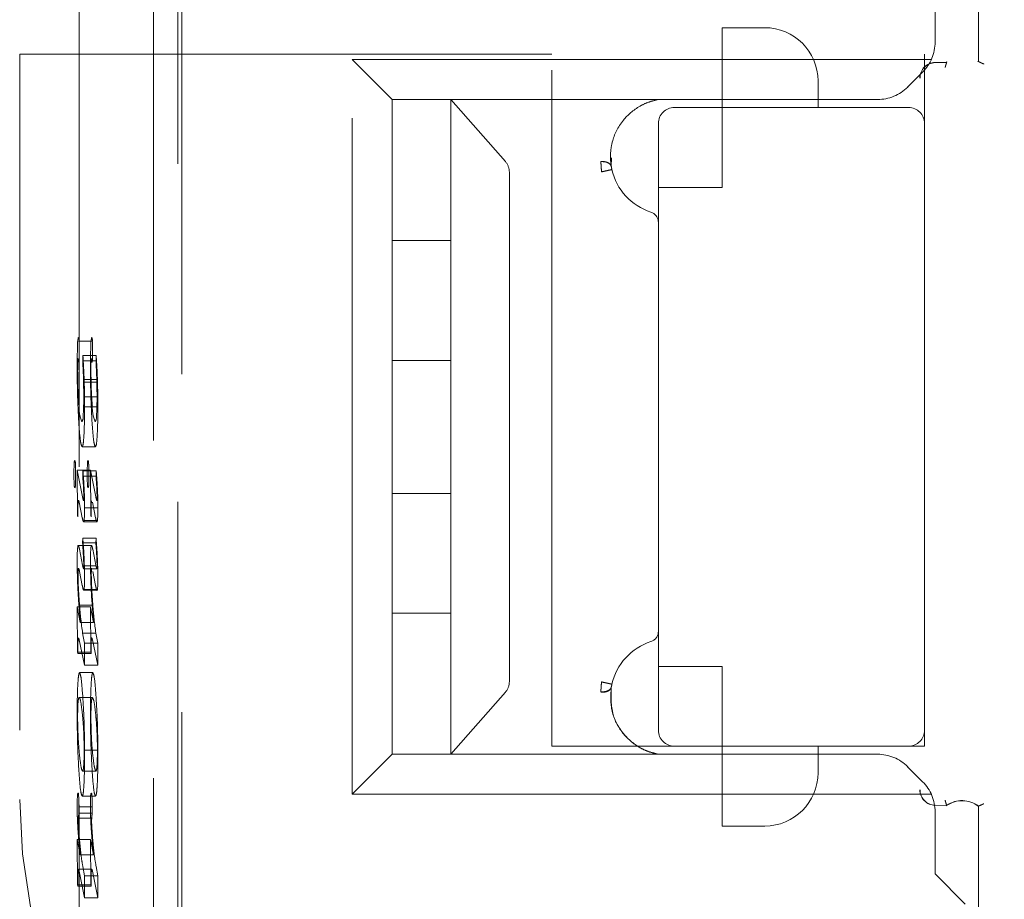
# Model space of a CAD drawing. Units: millimetres. Extents: x 11 to 205, y 5 to 292.
# Drawn here: x 149 to 151, y 132 to 134 of the extents above; entities that cross this region are included whole.
import ezdxf

# ---------------------------------------------------------------- set-up
doc = ezdxf.new("R2010")
doc.units = ezdxf.units.MM
doc.linetypes.add('HIDDEN', pattern=[1.905, 1.27, -0.635])

msp = doc.modelspace()

# ---------------------------------------------------------------- linework, layer by layer
at = {"color": 7, "linetype": 'HIDDEN', "lineweight": 18}
for p, q in [((149.7934, 131.4992), (149.7936, 139.9365)), ((149.7857, 138.879), (149.7852, 119.7191)), ((149.7401, 138.3598), (149.7396, 120.2398)), ((149.6004, 138.3098), (149.5999, 120.2898)), ((151.2903, 134.5137), (151.2903, 133.9913)), ((151.29, 133.9915), (151.29, 134.5126)), ((151.2087, 134.0282), (151.2087, 134.1451)), ((150.8087, 133.9051), (150.8087, 134.0551)), ((150.8887, 134.0551), (150.8087, 134.0551)), ((150.4887, 134.0051), (149.4887, 134.0051)), ((149.4887, 134.0051), (149.4887, 132.6051)), ((150.4887, 132.7051), (150.4887, 134.0051)), ((151.1887, 134.0051), (151.1887, 133.8751)), ((152.6887, 134.0051), (151.1887, 134.0051)), ((150.1887, 133.9201), (150.1137, 133.9951)), ((150.1137, 132.6151), (150.1137, 133.9951)), ((150.1137, 133.9951), (151.2015, 133.9951)), ((151.2087, 133.9894), (151.2303, 133.9898)), ((151.2306, 133.9909), (151.2303, 133.9898)), ((151.2304, 133.9901), (151.2306, 133.9909)), ((151.2899, 133.9915), (151.2903, 133.9913)), ((151.1853, 133.9717), (151.1571, 133.9435)), ((150.9887, 133.9551), (150.9887, 133.9051)), ((151.1006, 133.9201), (150.1887, 133.9201)), ((150.1887, 133.6551), (150.1887, 133.9201)), ((150.2987, 133.9201), (150.2987, 133.8035)), ((150.6199, 133.9201), (150.2987, 133.9201)), ((150.6199, 133.9201), (150.2987, 133.9201)), ((150.4013, 133.8035), (150.2987, 133.9201)), ((150.6711, 133.9154), (150.6887, 133.9201)), ((150.6711, 133.9154), (150.6887, 133.9201)), ((150.6887, 133.9201), (150.6887, 133.9201)), ((151.1587, 133.9051), (150.7187, 133.9051)), ((150.8087, 133.7551), (150.8087, 133.9051)), ((150.6887, 133.8751), (150.6887, 132.7351)), ((151.1887, 132.7351), (151.1887, 133.8751)), ((150.6003, 133.794), (150.6009, 133.8106)), ((150.2987, 133.8035), (150.2987, 133.7842)), ((150.2987, 133.7842), (150.2987, 133.6551)), ((150.4087, 133.7842), (150.4087, 132.826)), ((150.6887, 133.7551), (150.8087, 133.7551)), ((150.2987, 133.6551), (150.1887, 133.6551)), ((150.1887, 133.4301), (150.1887, 133.6551)), ((150.2987, 133.4301), (150.2987, 133.6551)), ((149.6252, 133.4661), (149.6002, 133.4661)), ((149.5978, 133.4281), (149.5981, 133.4341)), ((149.5981, 133.4341), (149.5985, 133.4315)), ((149.599, 133.4276), (149.5995, 133.4268)), ((149.6075, 133.4392), (149.6071, 133.4292)), ((149.6321, 133.4292), (149.6071, 133.4292)), ((149.6324, 133.4392), (149.6075, 133.4392)), ((149.6227, 133.4281), (149.623, 133.4341)), ((149.623, 133.4341), (149.6234, 133.4315)), ((149.624, 133.4276), (149.6245, 133.4268)), ((149.6324, 133.4392), (149.6321, 133.4292)), ((150.1887, 133.4301), (150.2987, 133.4301)), ((150.1887, 133.1801), (150.1887, 133.4301)), ((150.2987, 133.4301), (150.2987, 133.1801)), ((149.6336, 133.3943), (149.6086, 133.3943)), ((149.6349, 133.3893), (149.6099, 133.3893)), ((149.634, 133.3617), (149.6091, 133.3617)), ((149.6356, 133.3429), (149.6106, 133.3429)), ((149.6309, 133.2678), (149.606, 133.2678)), ((149.5967, 133.2239), (149.5976, 133.1389)), ((149.6067, 133.1739), (149.5967, 133.2239)), ((149.6217, 133.2239), (149.5967, 133.2239)), ((149.6074, 133.2222), (149.6071, 133.2127)), ((149.6324, 133.2222), (149.6074, 133.2222)), ((149.6317, 133.1739), (149.6217, 133.2239)), ((149.6217, 133.2239), (149.6225, 133.1389)), ((149.6324, 133.2222), (149.6321, 133.2127)), ((149.6321, 133.2127), (149.6071, 133.2127)), ((149.6004, 133.1638), (149.6064, 133.134)), ((149.6254, 133.1638), (149.6314, 133.134)), ((150.2987, 133.1801), (150.1887, 133.1801)), ((150.1887, 132.9551), (150.1887, 133.1801)), ((150.2987, 132.9551), (150.2987, 133.1801)), ((149.5981, 133.1362), (149.5981, 133.1476)), ((149.6356, 133.1531), (149.6107, 133.1531)), ((149.6231, 133.1362), (149.6231, 133.1476)), ((149.5976, 133.1389), (149.5981, 133.1362)), ((149.6088, 133.1265), (149.6338, 133.1265)), ((149.6347, 133.1291), (149.6097, 133.1291)), ((149.6225, 133.1389), (149.6231, 133.1362)), ((149.6072, 133.0959), (149.6069, 133.0872)), ((149.6322, 133.0959), (149.6072, 133.0959)), ((149.6322, 133.0959), (149.6318, 133.0872)), ((149.6236, 133.0823), (149.5987, 133.0823)), ((149.607, 133.0451), (149.601, 133.0753)), ((149.6318, 133.0872), (149.6069, 133.0872)), ((149.632, 133.0451), (149.6259, 133.0753)), ((149.6086, 133.0383), (149.607, 133.0443)), ((149.632, 133.0443), (149.607, 133.0443)), ((149.6336, 133.0383), (149.6086, 133.0383)), ((149.6336, 133.0383), (149.632, 133.0443)), ((149.601, 133.0335), (149.6063, 133.0072)), ((149.626, 133.0335), (149.6313, 133.0072)), ((149.6091, 132.998), (149.6341, 132.998)), ((149.6347, 132.9997), (149.6098, 132.9997)), ((149.5967, 132.9668), (149.5976, 132.8821)), ((149.6026, 132.9375), (149.5967, 132.9668)), ((149.6217, 132.9668), (149.5967, 132.9668)), ((149.6262, 132.9703), (149.6013, 132.9704)), ((149.6275, 132.9375), (149.6217, 132.9668)), ((149.6217, 132.9668), (149.6225, 132.8821)), ((150.1887, 132.9551), (150.2987, 132.9551)), ((150.1887, 132.6901), (150.1887, 132.9551)), ((150.2987, 132.9551), (150.2987, 132.826)), ((149.6275, 132.9375), (149.6026, 132.9375)), ((149.6004, 132.9049), (149.6104, 132.8574)), ((149.6104, 132.899), (149.6069, 132.9175)), ((149.6318, 132.9175), (149.6069, 132.9175)), ((149.6254, 132.9049), (149.6353, 132.8574)), ((149.6353, 132.899), (149.6318, 132.9175)), ((149.5981, 132.8793), (149.5981, 132.893)), ((149.6104, 132.8574), (149.6104, 132.899)), ((149.6353, 132.899), (149.6104, 132.899)), ((149.6231, 132.8793), (149.6231, 132.893)), ((149.6353, 132.8574), (149.6353, 132.899)), ((149.5976, 132.8821), (149.5981, 132.8793)), ((149.6225, 132.8821), (149.5976, 132.8821)), ((149.6231, 132.8793), (149.5981, 132.8793)), ((149.6225, 132.8821), (149.6231, 132.8793)), ((149.6353, 132.8574), (149.6104, 132.8574)), ((150.8087, 132.8551), (150.6887, 132.8551)), ((150.8087, 132.7051), (150.8087, 132.8551)), ((149.6261, 132.8434), (149.6012, 132.8434)), ((150.2987, 132.826), (150.2987, 132.8067)), ((149.6253, 132.7966), (149.6004, 132.7966)), ((150.2987, 132.8067), (150.2987, 132.6901)), ((150.2987, 132.6901), (150.4013, 132.8067)), ((151.1887, 132.7351), (151.1887, 132.7051)), ((150.7187, 132.7051), (150.4887, 132.7051)), ((150.7187, 132.7051), (151.1587, 132.7051)), ((150.8087, 132.7051), (150.8087, 132.5551)), ((150.9887, 132.7051), (150.9887, 132.6551)), ((151.1887, 132.7051), (151.1587, 132.7051)), ((149.6347, 132.698), (149.6097, 132.698)), ((150.1887, 132.6901), (150.1137, 132.6151)), ((150.1887, 132.6901), (151.1006, 132.6901)), ((150.6199, 132.6901), (150.2987, 132.6901)), ((150.6199, 132.6901), (150.2987, 132.6901)), ((150.6887, 132.6901), (150.6887, 132.6901)), ((151.1571, 132.6667), (151.1853, 132.6385)), ((149.6319, 132.6582), (149.6069, 132.6582)), ((149.6311, 132.6114), (149.6062, 132.6114)), ((151.2015, 132.6151), (150.1137, 132.6151)), ((149.625, 132.5913), (149.6001, 132.5913)), ((151.2087, 132.5941), (151.2304, 132.5937)), ((151.2306, 132.5929), (151.2303, 132.594)), ((151.2304, 132.5937), (151.2306, 132.5929)), ((151.2899, 132.5922), (151.2903, 132.5924)), ((151.29, 132.0137), (151.29, 132.5923)), ((151.2903, 132.5924), (151.2903, 132.0126)), ((149.6248, 132.5792), (149.5998, 132.5792)), ((151.2087, 132.4651), (151.2087, 132.5819)), ((149.5988, 132.5649), (149.599, 132.57)), ((149.624, 132.57), (149.599, 132.57)), ((149.6238, 132.5649), (149.624, 132.57)), ((150.8087, 132.5551), (150.8887, 132.5551)), ((149.5967, 132.5296), (149.5975, 132.4449)), ((149.6021, 132.5009), (149.5967, 132.5296)), ((149.6217, 132.5296), (149.5967, 132.5296)), ((149.6271, 132.5009), (149.6217, 132.5296)), ((149.6217, 132.5296), (149.6225, 132.4449)), ((149.6271, 132.5009), (149.6021, 132.5009)), ((149.6103, 132.4619), (149.6073, 132.4793)), ((149.6353, 132.4619), (149.6322, 132.4793)), ((149.6241, 132.474), (149.5992, 132.474)), ((149.6004, 132.4705), (149.6103, 132.4203)), ((149.6103, 132.4203), (149.6103, 132.4619)), ((149.6353, 132.4619), (149.6103, 132.4619)), ((149.6254, 132.4705), (149.6353, 132.4203)), ((149.6353, 132.4203), (149.6353, 132.4619)), ((151.2653, 132.4085), (151.2087, 132.4651)), ((149.5975, 132.4449), (149.5981, 132.4421)), ((149.6225, 132.4449), (149.5975, 132.4449)), ((149.5981, 132.4421), (149.5981, 132.4523)), ((149.6231, 132.4421), (149.5981, 132.4421)), ((149.6225, 132.4449), (149.6231, 132.4421)), ((149.6231, 132.4421), (149.6231, 132.4523)), ((149.6353, 132.4203), (149.6103, 132.4203))]:
    msp.add_line(p, q, dxfattribs=at)
at = {"color": 7, "linetype": 'HIDDEN', "lineweight": 18, "flags": 128}
for points in [[(151.29, 133.9915), (151.2895, 133.9917), (151.2892, 133.9919)], [(149.5996, 132.6093), (149.5995, 132.6113), (149.5994, 132.613), (149.5992, 132.6144), (149.5991, 132.6155), (149.5989, 132.6163), (149.5987, 132.6167), (149.5986, 132.6168), (149.5984, 132.6165)], [(149.6246, 132.6093), (149.6245, 132.6113), (149.6243, 132.613), (149.6242, 132.6144), (149.624, 132.6155), (149.6239, 132.6163), (149.6237, 132.6167), (149.6235, 132.6168), (149.6234, 132.6165)], [(151.29, 132.5923), (151.2895, 132.5921), (151.2892, 132.5919)]]:
    msp.add_lwpolyline(points, dxfattribs=at)
at = {"color": 7, "linetype": 'HIDDEN', "lineweight": 18}
for centre, radius, start, end in [((150.8887, 133.9551), 0.1, 0, 90), ((151.1287, 134.0282), 0.08, 315, 0), ((151.2092, 133.9605), 0.0292, 91, 180.001), ((151.2092, 133.9605), 0.0289, 91, 180), ((151.1006, 134.0001), 0.08, 270, 315), ((150.7187, 133.8751), 0.03, 90, 180), ((151.1587, 133.8751), 0.03, 0, 90), ((150.7079, 133.8126), 0.1092, 192.7145, 252.3373), ((150.6687, 133.6895), 0.02, 0, 72.3373), ((149.6442, 133.4606), 0.0468, 164.4956, 183.1812), ((149.5857, 133.4673), 0.0146, 355.0979, 23.1326), ((149.3243, 133.45), 0.2764, 359.6305, 3.3373), ((149.6692, 133.4606), 0.0468, 164.4956, 183.1812), ((149.6107, 133.4673), 0.0146, 355.0979, 23.1326), ((149.3492, 133.45), 0.2764, 359.6305, 3.3373), ((149.3383, 133.4462), 0.2624, 357.0702, 0.4512), ((149.3633, 133.4462), 0.2624, 357.0702, 0.4512), ((150.5056, 133.4127), 0.9079, 179.0244, 180.0333), ((149.6369, 133.4346), 0.0385, 184.5955, 190.95), ((149.5865, 133.4317), 0.0139, 339.4746, 3.9292), ((147.7022, 133.3297), 1.9075, 1.9407, 2.9879), ((150.5305, 133.4127), 0.9079, 179.0244, 180.0333), ((149.6618, 133.4346), 0.0385, 184.5955, 190.95), ((149.6115, 133.4317), 0.0139, 339.4746, 3.9292), ((147.7271, 133.3297), 1.9075, 1.9407, 2.9879), ((148.5008, 133.3616), 1.1082, 0.0052, 1.6823), ((148.1964, 133.3442), 1.4143, 359.9505, 1.8299), ((148.5258, 133.3616), 1.1082, 0.0052, 1.6823), ((148.2213, 133.3442), 1.4143, 359.9505, 1.8299), ((149.1212, 133.3572), 0.4878, 356.3207, 0.5216), ((149.1462, 133.3572), 0.4878, 356.3207, 0.5216), ((149.6676, 133.3413), 0.0674, 177.2223, 203.3277), ((148.662, 133.3376), 0.9486, 357.0924, 0.3235), ((149.6925, 133.3413), 0.0674, 177.2223, 203.3277), ((148.687, 133.3376), 0.9486, 357.0924, 0.3235), ((149.5912, 133.324), 0.017, 328.6208, 7.8992), ((149.6162, 133.324), 0.017, 328.6208, 7.8992), ((149.6054, 133.2364), 0.0144, 156.6162, 184.2709), ((149.5762, 133.2359), 0.0172, 356.6879, 21.4699), ((149.6303, 133.2364), 0.0144, 156.6162, 184.2709), ((149.6011, 133.2359), 0.0172, 356.6879, 21.4699), ((149.8818, 133.2189), 0.2912, 176.8059, 180.4145), ((149.2959, 133.2181), 0.2979, 359.5932, 3.2709), ((148.6993, 133.1415), 0.9118, 3.3907, 5.0781), ((149.9068, 133.2189), 0.2912, 176.8059, 180.4145), ((149.3209, 133.2181), 0.2979, 359.5932, 3.2709), ((148.7242, 133.1415), 0.9118, 3.3907, 5.0781), ((149.8979, 133.2147), 0.3073, 179.6123, 183.2686), ((149.2841, 133.2128), 0.3097, 357.11, 0.568), ((149.9228, 133.2147), 0.3073, 179.6123, 183.2686), ((149.3091, 133.2128), 0.3097, 357.11, 0.568), ((149.6033, 133.196), 0.0122, 173.676, 206.2765), ((149.5819, 133.1956), 0.0116, 333.5395, 5.688), ((149.6282, 133.196), 0.0122, 173.676, 206.2765), ((149.6068, 133.1956), 0.0116, 333.5395, 5.688), ((149.5736, 133.172), 0.0356, 350.6686, 3.6871), ((149.5985, 133.172), 0.0356, 350.6686, 3.6871), ((149.4124, 133.149), 0.1983, 354.2603, 1.2028), ((149.4374, 133.149), 0.1983, 354.2603, 1.2028), ((149.8372, 133.0573), 0.2405, 174.7306, 181.3596), ((149.8621, 133.0573), 0.2405, 174.7306, 181.3596), ((149.5883, 133.0327), 0.0127, 359.7242, 32.0759), ((149.4653, 133.0163), 0.1454, 353.4223, 1.3893), ((149.4903, 133.0163), 0.1454, 353.4223, 1.3893), ((150.2257, 133.0107), 0.6257, 183.6887, 188.5226), ((150.251, 133.0105), 0.6261, 183.6887, 188.5226), ((149.7297, 132.8961), 0.1316, 174.5845, 181.3211), ((149.7547, 132.8961), 0.1316, 174.5845, 181.3211), ((150.6687, 132.9207), 0.02, 287.6627, 0), ((150.7079, 132.7976), 0.1092, 107.6627, 167.2893), ((150.5786, 132.7727), 0.9819, 177.161, 180.3628), ((150.6036, 132.7727), 0.9819, 177.161, 180.3628), ((149.9724, 132.7639), 0.3748, 176.4441, 180.446), ((149.9974, 132.7639), 0.3748, 176.4441, 180.446), ((150.7187, 132.7351), 0.03, 180, 270), ((151.1587, 132.7351), 0.03, 270, 0), ((149.1335, 132.6954), 0.4763, 356.8582, 0.314), ((149.1584, 132.6954), 0.4763, 356.8582, 0.314), ((151.1006, 132.6101), 0.08, 45, 90), ((150.8887, 132.6551), 0.1, 270, 0), ((151.1287, 132.5819), 0.08, 0, 45), ((149.8963, 132.5939), 0.2996, 176.8844, 180.2982), ((149.6083, 132.6119), 0.0112, 151.8856, 185.6753), ((149.2932, 132.5927), 0.3068, 359.7344, 3.0705), ((149.9212, 132.5939), 0.2996, 176.8844, 180.2982), ((149.6332, 132.6119), 0.0112, 151.8856, 185.6753), ((149.3182, 132.5927), 0.3068, 359.7344, 3.0705), ((151.2092, 132.6233), 0.0292, 180, 269), ((151.2092, 132.6233), 0.0289, 179.999, 269), ((150.4887, 132.6051), 1, 180, 270), ((149.3619, 132.5899), 0.2381, 357.4955, 0.3378), ((149.3869, 132.5899), 0.2381, 357.4955, 0.3378), ((151.2592, 132.5519), 0.0511, 52.511, 124.4688), ((151.2592, 132.5519), 0.0508, 52.6856, 124.582), ((149.4609, 132.5868), 0.1391, 353.0405, 356.8729), ((149.4859, 132.5868), 0.1391, 353.0405, 356.8729)]:
    msp.add_arc(centre, radius, start, end, dxfattribs=at)
for centre, start_param, end_param in [((150.3773, 133.7842), 0, 0.69866), ((150.3773, 132.826), 5.584525, 6.283185)]:
    msp.add_ellipse(centre, major_axis=(0.0314, 0), ratio=0.954545, start_param=start_param, end_param=end_param, dxfattribs=at)
for points, knots in [([(151.2275, 133.98), (151.2275, 133.9801), (151.2279, 133.9814), (151.2285, 133.9838), (151.2294, 133.9868), (151.2301, 133.989), (151.2303, 133.99), (151.2304, 133.9901), (151.2304, 133.9901)], [0, 0, 0, 0, 0.017134, 0.244287, 0.471569, 0.694597, 0.907973, 1, 1, 1, 1]), ([(151.29, 133.9915), (151.2901, 133.9915), (151.2903, 133.9914), (151.2918, 133.9906), (151.294, 133.9896), (151.2968, 133.9883), (151.2989, 133.9873), (151.2999, 133.9869), (151.3, 133.9868)], [0, 0, 0, 0, 0.189684, 0.379041, 0.577057, 0.79451, 0.985843, 1, 1, 1, 1]), ([(150.6887, 133.9201), (150.6827, 133.9187), (150.6704, 133.9158), (150.6458, 133.9042), (150.618, 133.8797), (150.6022, 133.8467), (150.5984, 133.8196), (150.5988, 133.8041), (150.5999, 133.7967), (150.6003, 133.794)], [0, 0, 0, 0, 0.087583, 0.181316, 0.408506, 0.695529, 0.853997, 0.945388, 1, 1, 1, 1]), ([(150.6699, 133.9201), (150.6727, 133.9201), (150.6773, 133.9201), (150.6834, 133.9201), (150.687, 133.9201), (150.6886, 133.9201), (150.6887, 133.9201), (150.6887, 133.9201)], [0, 0, 0, 0, 0.399952, 0.643498, 0.888207, 0.956418, 1, 1, 1, 1]), ([(150.5806, 133.8035), (150.5829, 133.8035), (150.5873, 133.8037), (150.5933, 133.8021), (150.5973, 133.7995), (150.5996, 133.7966), (150.6001, 133.7949), (150.6003, 133.794)], [0, 0, 0, 0, 0.236786, 0.453043, 0.708668, 0.851092, 1, 1, 1, 1]), ([(150.5806, 133.8034), (150.5829, 133.8034), (150.5875, 133.8035), (150.5935, 133.8018), (150.5985, 133.7987), (150.5999, 133.7957), (150.6006, 133.7941)], [0, 0, 0, 0, 0.236816, 0.486582, 0.713251, 1, 1, 1, 1]), ([(150.5806, 133.8034), (150.5807, 133.8021), (150.5809, 133.7995), (150.5812, 133.7947), (150.5816, 133.7895), (150.5817, 133.786), (150.5818, 133.7843)], [0, 0, 0, 0, 0.2499, 0.499889, 0.749937, 1, 1, 1, 1]), ([(150.6003, 133.794), (150.6004, 133.7932), (150.6007, 133.792), (150.6011, 133.79), (150.6013, 133.7891), (150.6014, 133.7886)], [0, 0, 0, 0, 0.502122, 0.753082, 1, 1, 1, 1]), ([(149.5975, 133.4585), (149.5972, 133.452), (149.5968, 133.4395), (149.5968, 133.4248), (149.5967, 133.4177)], [0, 0, 0, 0, 0.5162488, 1, 1, 1, 1]), ([(149.6224, 133.4585), (149.6222, 133.452), (149.6217, 133.4395), (149.6217, 133.4248), (149.6217, 133.4177)], [0, 0, 0, 0, 0.516249, 1, 1, 1, 1]), ([(149.61, 133.3895), (149.6096, 133.3987), (149.6089, 133.4172), (149.6079, 133.4318), (149.6075, 133.4392)], [0, 0, 0, 0, 0.499637, 1, 1, 1, 1]), ([(149.6349, 133.3895), (149.6346, 133.3987), (149.6339, 133.4172), (149.6329, 133.4318), (149.6324, 133.4392)], [0, 0, 0, 0, 0.499637, 1, 1, 1, 1]), ([(149.5967, 133.4177), (149.5968, 133.407), (149.5969, 133.3855), (149.5978, 133.3478), (149.599, 133.3268), (149.5997, 133.3135)], [0, 0, 0, 0, 0.266488, 0.534356, 1, 1, 1, 1]), ([(149.6003, 133.3439), (149.5997, 133.3513), (149.5987, 133.3631), (149.5979, 133.3863), (149.5977, 133.4022), (149.5976, 133.4107), (149.5976, 133.4122)], [0, 0, 0, 0, 0.4391938, 0.7054623, 0.9480725, 1, 1, 1, 1]), ([(149.6217, 133.4177), (149.6217, 133.407), (149.6218, 133.3855), (149.6228, 133.3478), (149.6239, 133.3268), (149.6247, 133.3135)], [0, 0, 0, 0, 0.2664884, 0.5343557, 1, 1, 1, 1]), ([(149.6252, 133.3439), (149.6248, 133.3493), (149.624, 133.3592), (149.6231, 133.3773), (149.6227, 133.3952), (149.6226, 133.4066), (149.6226, 133.4122)], [0, 0, 0, 0, 0.326735, 0.605889, 0.80496, 1, 1, 1, 1]), ([(149.5997, 133.3135), (149.6008, 133.2989), (149.6027, 133.2737), (149.605, 133.2695), (149.606, 133.2678)], [0, 0, 0, 0, 0.582722, 1, 1, 1, 1]), ([(149.6247, 133.3135), (149.6258, 133.2989), (149.6277, 133.2737), (149.63, 133.2695), (149.6309, 133.2678)], [0, 0, 0, 0, 0.582722, 1, 1, 1, 1]), ([(149.606, 133.2678), (149.6067, 133.2686), (149.608, 133.2699), (149.609, 133.2838), (149.6094, 133.2894)], [0, 0, 0, 0, 0.592846, 1, 1, 1, 1]), ([(149.6309, 133.2678), (149.6317, 133.2686), (149.633, 133.2699), (149.634, 133.2838), (149.6344, 133.2894)], [0, 0, 0, 0, 0.592846, 1, 1, 1, 1]), ([(149.6071, 133.2127), (149.6076, 133.2067), (149.6082, 133.1987), (149.6088, 133.1866), (149.609, 133.18), (149.609, 133.1759), (149.6091, 133.1743)], [0, 0, 0, 0, 0.57211, 0.763755, 0.913415, 1, 1, 1, 1]), ([(149.6321, 133.2127), (149.6326, 133.2054), (149.6333, 133.1968), (149.6338, 133.1838), (149.634, 133.179), (149.634, 133.1758), (149.634, 133.1743)], [0, 0, 0, 0, 0.698245, 0.818957, 0.917867, 1, 1, 1, 1]), ([(149.6106, 133.1531), (149.6106, 133.1574), (149.6106, 133.166), (149.6102, 133.1813), (149.6097, 133.1899), (149.6094, 133.1955)], [0, 0, 0, 0, 0.26058, 0.527025, 1, 1, 1, 1]), ([(149.6356, 133.1531), (149.6356, 133.1574), (149.6356, 133.166), (149.6352, 133.1813), (149.6347, 133.1899), (149.6344, 133.1955)], [0, 0, 0, 0, 0.26058, 0.527025, 1, 1, 1, 1]), ([(149.5981, 133.1476), (149.5981, 133.1507), (149.5981, 133.1554), (149.5983, 133.1612), (149.5985, 133.1645), (149.5986, 133.1656), (149.5987, 133.166)], [0, 0, 0, 0, 0.406198, 0.6168809, 0.8294604, 1, 1, 1, 1]), ([(149.5987, 133.166), (149.5989, 133.1666), (149.5993, 133.1677), (149.5999, 133.1662), (149.6002, 133.1646), (149.6004, 133.1638)], [0, 0, 0, 0, 0.3626592, 0.6789374, 1, 1, 1, 1]), ([(149.6086, 133.1665), (149.6083, 133.1673), (149.6077, 133.169), (149.6071, 133.1722), (149.6067, 133.1739)], [0, 0, 0, 0, 0.49455, 1, 1, 1, 1]), ([(149.6231, 133.1476), (149.6231, 133.1502), (149.6231, 133.1548), (149.6232, 133.1606), (149.6234, 133.1644), (149.6236, 133.1655), (149.6237, 133.166)], [0, 0, 0, 0, 0.338911, 0.613396, 0.805392, 1, 1, 1, 1]), ([(149.6336, 133.1665), (149.6333, 133.1671), (149.6327, 133.1687), (149.6321, 133.172), (149.6317, 133.1739)], [0, 0, 0, 0, 0.4110298, 1, 1, 1, 1]), ([(149.6064, 133.134), (149.6071, 133.1307), (149.6081, 133.1265), (149.6092, 133.1263), (149.6096, 133.1281), (149.6097, 133.1289)], [0, 0, 0, 0, 0.667998, 0.852937, 1, 1, 1, 1]), ([(149.6314, 133.134), (149.6321, 133.1307), (149.633, 133.1265), (149.6342, 133.1263), (149.6345, 133.1281), (149.6347, 133.1289)], [0, 0, 0, 0, 0.667998, 0.852937, 1, 1, 1, 1]), ([(149.6106, 133.0199), (149.6106, 133.0269), (149.6104, 133.0424), (149.6093, 133.0699), (149.6081, 133.0854), (149.6072, 133.0959)], [0, 0, 0, 0, 0.208574, 0.461887, 1, 1, 1, 1]), ([(149.6356, 133.0199), (149.6355, 133.0269), (149.6354, 133.0424), (149.6342, 133.0699), (149.633, 133.0854), (149.6322, 133.0959)], [0, 0, 0, 0, 0.208574, 0.461887, 1, 1, 1, 1]), ([(149.601, 133.0753), (149.6003, 133.0785), (149.5994, 133.0825), (149.5982, 133.0824), (149.5979, 133.0804), (149.5977, 133.0795)], [0, 0, 0, 0, 0.659441, 0.846848, 1, 1, 1, 1]), ([(149.6069, 133.0872), (149.6073, 133.0813), (149.6079, 133.0727), (149.6086, 133.0598), (149.609, 133.0516), (149.609, 133.046), (149.609, 133.0448)], [0, 0, 0, 0, 0.484225, 0.709935, 0.937652, 1, 1, 1, 1]), ([(149.6259, 133.0753), (149.6252, 133.0785), (149.6243, 133.0825), (149.6232, 133.0824), (149.6228, 133.0804), (149.6227, 133.0795)], [0, 0, 0, 0, 0.659441, 0.846848, 1, 1, 1, 1]), ([(149.6318, 133.0872), (149.6325, 133.0786), (149.6332, 133.0685), (149.6338, 133.0542), (149.634, 133.0494), (149.634, 133.0462), (149.634, 133.0448)], [0, 0, 0, 0, 0.717185, 0.835637, 0.928405, 1, 1, 1, 1]), ([(149.5967, 133.0515), (149.5968, 133.044), (149.5969, 133.0289), (149.5974, 133.0159), (149.5976, 133.0094)], [0, 0, 0, 0, 0.4971017, 1, 1, 1, 1]), ([(149.5983, 133.0295), (149.5983, 133.0307), (149.5983, 133.0327), (149.5984, 133.0354), (149.5985, 133.0374), (149.5988, 133.0391), (149.5989, 133.0392), (149.5991, 133.0394)], [0, 0, 0, 0, 0.185375, 0.329958, 0.474668, 0.674827, 1, 1, 1, 1]), ([(149.609, 133.0448), (149.609, 133.0441), (149.609, 133.0429), (149.609, 133.0413), (149.6089, 133.0401), (149.6088, 133.0392), (149.6087, 133.0391), (149.6086, 133.0391)], [0, 0, 0, 0, 0.192984, 0.338936, 0.485074, 0.68226, 1, 1, 1, 1]), ([(149.6217, 133.0515), (149.6218, 133.044), (149.6219, 133.0289), (149.6224, 133.0159), (149.6226, 133.0094)], [0, 0, 0, 0, 0.4971017, 1, 1, 1, 1]), ([(149.6233, 133.0295), (149.6233, 133.0306), (149.6233, 133.0328), (149.6234, 133.0356), (149.6235, 133.0378), (149.6238, 133.0391), (149.6239, 133.0393), (149.624, 133.0394)], [0, 0, 0, 0, 0.180567, 0.341467, 0.5046, 0.726433, 1, 1, 1, 1]), ([(149.634, 133.0448), (149.634, 133.0442), (149.634, 133.0429), (149.634, 133.0413), (149.6339, 133.04), (149.6337, 133.0392), (149.6336, 133.0391), (149.6336, 133.0391)], [0, 0, 0, 0, 0.180243, 0.341347, 0.503913, 0.724854, 1, 1, 1, 1]), ([(149.6013, 132.9698), (149.6003, 132.9817), (149.5992, 132.9959), (149.5984, 133.0193), (149.5984, 133.0264), (149.5983, 133.0295)], [0, 0, 0, 0, 0.738495, 0.884239, 1, 1, 1, 1]), ([(149.6262, 132.9698), (149.6254, 132.9808), (149.6243, 132.9939), (149.6235, 133.0142), (149.6233, 133.022), (149.6233, 133.0271), (149.6233, 133.0295)], [0, 0, 0, 0, 0.685645, 0.808427, 0.911582, 1, 1, 1, 1]), ([(149.5976, 133.0094), (149.5979, 133.0042), (149.5985, 132.9914), (149.6001, 132.9674), (149.6016, 132.9497), (149.6026, 132.9375)], [0, 0, 0, 0, 0.177594, 0.433724, 1, 1, 1, 1]), ([(149.6063, 133.0072), (149.6071, 133.0036), (149.6081, 132.9991), (149.6092, 132.9975), (149.6096, 132.9989), (149.6098, 132.9994)], [0, 0, 0, 0, 0.683514, 0.864087, 1, 1, 1, 1]), ([(149.6226, 133.0094), (149.6228, 133.0042), (149.6234, 132.9914), (149.6251, 132.9674), (149.6265, 132.9497), (149.6275, 132.9375)], [0, 0, 0, 0, 0.177594, 0.433724, 1, 1, 1, 1]), ([(149.6313, 133.0072), (149.632, 133.0036), (149.633, 132.9991), (149.6342, 132.9975), (149.6346, 132.9989), (149.6347, 132.9994)], [0, 0, 0, 0, 0.683514, 0.864087, 1, 1, 1, 1]), ([(149.5987, 132.9078), (149.5989, 132.9082), (149.5993, 132.909), (149.5999, 132.9073), (149.6002, 132.9057), (149.6004, 132.9049)], [0, 0, 0, 0, 0.362426, 0.679542, 1, 1, 1, 1]), ([(149.6237, 132.9078), (149.6238, 132.9082), (149.624, 132.9089), (149.6246, 132.9081), (149.6251, 132.9062), (149.6254, 132.9049)], [0, 0, 0, 0, 0.211358, 0.474326, 1, 1, 1, 1]), ([(149.6012, 132.8434), (149.6005, 132.8424), (149.5993, 132.8408), (149.5983, 132.8271), (149.5979, 132.8214)], [0, 0, 0, 0, 0.580421, 1, 1, 1, 1]), ([(149.6075, 132.7947), (149.6063, 132.8103), (149.6045, 132.8363), (149.6021, 132.8414), (149.6012, 132.8434)], [0, 0, 0, 0, 0.600285, 1, 1, 1, 1]), ([(149.6261, 132.8434), (149.6254, 132.8424), (149.6242, 132.8408), (149.6233, 132.8271), (149.6229, 132.8214)], [0, 0, 0, 0, 0.580421, 1, 1, 1, 1]), ([(149.6324, 132.7947), (149.6313, 132.8103), (149.6294, 132.8363), (149.6271, 132.8414), (149.6261, 132.8434)], [0, 0, 0, 0, 0.600285, 1, 1, 1, 1]), ([(150.5819, 132.826), (150.5818, 132.8243), (150.5815, 132.8208), (150.5812, 132.8157), (150.5808, 132.811), (150.5807, 132.8086), (150.5806, 132.8074)], [0, 0, 0, 0, 0.2501, 0.500166, 0.750144, 1, 1, 1, 1]), ([(150.5806, 132.8067), (150.583, 132.8066), (150.5878, 132.8065), (150.5942, 132.8085), (150.5988, 132.8118), (150.5998, 132.8148), (150.6003, 132.8162)], [0, 0, 0, 0, 0.245446, 0.505456, 0.762453, 1, 1, 1, 1]), ([(150.5806, 132.8074), (150.5829, 132.8073), (150.5875, 132.8072), (150.5934, 132.8089), (150.5983, 132.8119), (150.5996, 132.8146), (150.6004, 132.8161)], [0, 0, 0, 0, 0.242383, 0.500177, 0.719998, 1, 1, 1, 1]), ([(150.6887, 132.6901), (150.6824, 132.6916), (150.6694, 132.6946), (150.6433, 132.7074), (150.6151, 132.7343), (150.5976, 132.7744), (150.5994, 132.8029), (150.6003, 132.8162)], [0, 0, 0, 0, 0.092353, 0.191643, 0.438927, 0.739209, 1, 1, 1, 1]), ([(150.6003, 132.8162), (150.5997, 132.7987), (150.5985, 132.7674), (150.6208, 132.7274), (150.6479, 132.7048), (150.6713, 132.694), (150.683, 132.6914), (150.6887, 132.6901)], [0, 0, 0, 0, 0.341833, 0.612969, 0.82841, 0.916889, 1, 1, 1, 1]), ([(150.6014, 132.8216), (150.6013, 132.8211), (150.6011, 132.8201), (150.6007, 132.8182), (150.6004, 132.817), (150.6003, 132.8162)], [0, 0, 0, 0, 0.24686, 0.497857, 1, 1, 1, 1]), ([(149.5983, 132.7871), (149.5985, 132.7892), (149.5989, 132.7931), (149.5996, 132.796), (149.6001, 132.7964), (149.6004, 132.7966)], [0, 0, 0, 0, 0.324923, 0.594615, 1, 1, 1, 1]), ([(149.6004, 132.7966), (149.6012, 132.7956), (149.6033, 132.793), (149.6053, 132.7759), (149.6065, 132.7651)], [0, 0, 0, 0, 0.369645, 1, 1, 1, 1]), ([(149.6106, 132.6883), (149.6106, 132.699), (149.6105, 132.7207), (149.6095, 132.7592), (149.6083, 132.7808), (149.6075, 132.7947)], [0, 0, 0, 0, 0.257818, 0.523602, 1, 1, 1, 1]), ([(149.6233, 132.7871), (149.6236, 132.7901), (149.6243, 132.7961), (149.625, 132.7964), (149.6253, 132.7966)], [0, 0, 0, 0, 0.508636, 1, 1, 1, 1]), ([(149.6253, 132.7966), (149.6265, 132.7946), (149.6287, 132.7909), (149.6306, 132.7733), (149.6315, 132.7651)], [0, 0, 0, 0, 0.532975, 1, 1, 1, 1]), ([(149.6356, 132.6883), (149.6355, 132.699), (149.6354, 132.7207), (149.6345, 132.7592), (149.6332, 132.7808), (149.6324, 132.7947)], [0, 0, 0, 0, 0.257818, 0.523602, 1, 1, 1, 1]), ([(149.5967, 132.7665), (149.5968, 132.756), (149.5969, 132.7347), (149.5978, 132.6968), (149.599, 132.6749), (149.5998, 132.6608)], [0, 0, 0, 0, 0.256607, 0.522982, 1, 1, 1, 1]), ([(149.6009, 132.6905), (149.6001, 132.6986), (149.5991, 132.7105), (149.598, 132.7338), (149.5976, 132.7497), (149.5976, 132.759), (149.5976, 132.761)], [0, 0, 0, 0, 0.483758, 0.708515, 0.935733, 1, 1, 1, 1]), ([(149.6065, 132.7651), (149.6073, 132.7575), (149.6083, 132.7464), (149.6093, 132.7256), (149.6097, 132.7108), (149.6097, 132.7015), (149.6097, 132.698)], [0, 0, 0, 0, 0.475881, 0.697767, 0.886841, 1, 1, 1, 1]), ([(149.6217, 132.7665), (149.6217, 132.756), (149.6218, 132.7347), (149.6228, 132.6968), (149.624, 132.6749), (149.6247, 132.6608)], [0, 0, 0, 0, 0.256607, 0.522982, 1, 1, 1, 1]), ([(149.6258, 132.6905), (149.6253, 132.6962), (149.6243, 132.7067), (149.6233, 132.7254), (149.6227, 132.7437), (149.6226, 132.7554), (149.6226, 132.761)], [0, 0, 0, 0, 0.350954, 0.635199, 0.824504, 1, 1, 1, 1]), ([(149.6315, 132.7651), (149.632, 132.7595), (149.633, 132.7494), (149.634, 132.7316), (149.6346, 132.7143), (149.6347, 132.7033), (149.6347, 132.698)], [0, 0, 0, 0, 0.3564623, 0.6419623, 0.8291013, 1, 1, 1, 1]), ([(149.6069, 132.6582), (149.6061, 132.6595), (149.604, 132.6627), (149.6021, 132.68), (149.6009, 132.6905)], [0, 0, 0, 0, 0.393398, 1, 1, 1, 1]), ([(149.6094, 132.6322), (149.6098, 132.6411), (149.6105, 132.6577), (149.6106, 132.6786), (149.6106, 132.6883)], [0, 0, 0, 0, 0.535824, 1, 1, 1, 1]), ([(149.6319, 132.6582), (149.6308, 132.6604), (149.6287, 132.6645), (149.6268, 132.6821), (149.6258, 132.6905)], [0, 0, 0, 0, 0.5222, 1, 1, 1, 1]), ([(149.6344, 132.6322), (149.6348, 132.6411), (149.6355, 132.6577), (149.6356, 132.6786), (149.6356, 132.6883)], [0, 0, 0, 0, 0.535824, 1, 1, 1, 1]), ([(149.609, 132.6694), (149.6088, 132.6669), (149.6083, 132.6608), (149.6076, 132.6585), (149.6071, 132.6583), (149.6069, 132.6582)], [0, 0, 0, 0, 0.329674, 0.800295, 1, 1, 1, 1]), ([(149.634, 132.6694), (149.6338, 132.6675), (149.6335, 132.6634), (149.6328, 132.659), (149.6323, 132.6585), (149.6319, 132.6582)], [0, 0, 0, 0, 0.245568, 0.511349, 1, 1, 1, 1]), ([(149.5998, 132.6608), (149.6009, 132.645), (149.6028, 132.618), (149.6052, 132.6133), (149.6062, 132.6114)], [0, 0, 0, 0, 0.586378, 1, 1, 1, 1]), ([(149.6247, 132.6608), (149.6259, 132.645), (149.6277, 132.618), (149.6301, 132.6133), (149.6311, 132.6114)], [0, 0, 0, 0, 0.586378, 1, 1, 1, 1]), ([(149.6062, 132.6114), (149.6069, 132.6122), (149.6081, 132.6137), (149.609, 132.6268), (149.6094, 132.6322)], [0, 0, 0, 0, 0.58555, 1, 1, 1, 1]), ([(149.6311, 132.6114), (149.6318, 132.6122), (149.6331, 132.6137), (149.634, 132.6268), (149.6344, 132.6322)], [0, 0, 0, 0, 0.58555, 1, 1, 1, 1]), ([(149.5967, 132.5924), (149.5967, 132.5888), (149.5968, 132.5815), (149.5971, 132.5681), (149.5976, 132.56), (149.5978, 132.5547)], [0, 0, 0, 0, 0.2434972, 0.5078555, 1, 1, 1, 1]), ([(149.6217, 132.5924), (149.6217, 132.5888), (149.6217, 132.5815), (149.6221, 132.5681), (149.6225, 132.56), (149.6228, 132.5547)], [0, 0, 0, 0, 0.243497, 0.507856, 1, 1, 1, 1]), ([(151.2275, 132.6038), (151.2275, 132.6037), (151.2279, 132.6024), (151.2285, 132.6), (151.2294, 132.597), (151.2301, 132.5948), (151.2303, 132.5938), (151.2304, 132.5937), (151.2304, 132.5937)], [0, 0, 0, 0, 0.017137, 0.244289, 0.471571, 0.694598, 0.907974, 1, 1, 1, 1]), ([(151.3, 132.597), (151.2999, 132.5969), (151.299, 132.5965), (151.297, 132.5956), (151.2943, 132.5944), (151.292, 132.5933), (151.2905, 132.5925), (151.29, 132.5923), (151.29, 132.5923), (151.29, 132.5923)], [0, 0, 0, 0, 0.014146, 0.18188, 0.401359, 0.601263, 0.787732, 0.972533, 1, 1, 1, 1]), ([(149.5978, 132.5547), (149.5984, 132.5457), (149.5998, 132.526), (149.6013, 132.5097), (149.6021, 132.5009)], [0, 0, 0, 0, 0.455833, 1, 1, 1, 1]), ([(149.601, 132.5302), (149.6006, 132.5352), (149.6, 132.5424), (149.5994, 132.5517), (149.5991, 132.5574), (149.5989, 132.5614), (149.5988, 132.5642), (149.5988, 132.5648), (149.5988, 132.5649)], [0, 0, 0, 0, 0.490619, 0.701823, 0.831927, 0.962825, 0.993631, 1, 1, 1, 1]), ([(149.6228, 132.5547), (149.6234, 132.5457), (149.6248, 132.526), (149.6263, 132.5097), (149.6271, 132.5009)], [0, 0, 0, 0, 0.455833, 1, 1, 1, 1]), ([(149.6259, 132.5302), (149.6253, 132.5378), (149.6246, 132.5471), (149.6239, 132.5593), (149.6238, 132.5631), (149.6238, 132.5644), (149.6238, 132.5649)], [0, 0, 0, 0, 0.750751, 0.924131, 0.967869, 1, 1, 1, 1]), ([(149.6073, 132.4793), (149.6063, 132.4848), (149.6041, 132.4976), (149.6021, 132.5184), (149.601, 132.5302)], [0, 0, 0, 0, 0.428987, 1, 1, 1, 1]), ([(149.6322, 132.4793), (149.6309, 132.4874), (149.6286, 132.5004), (149.6267, 132.522), (149.6259, 132.5302)], [0, 0, 0, 0, 0.622162, 1, 1, 1, 1]), ([(149.5981, 132.4523), (149.5981, 132.4559), (149.5981, 132.4613), (149.5983, 132.4675), (149.5984, 132.4711), (149.5986, 132.4722), (149.5987, 132.4728)], [0, 0, 0, 0, 0.438604, 0.658108, 0.827692, 1, 1, 1, 1]), ([(149.5987, 132.4728), (149.5989, 132.4734), (149.5993, 132.4744), (149.5999, 132.4729), (149.6002, 132.4713), (149.6004, 132.4705)], [0, 0, 0, 0, 0.373239, 0.684278, 1, 1, 1, 1]), ([(149.6231, 132.4523), (149.6231, 132.4552), (149.6231, 132.4604), (149.6232, 132.4668), (149.6234, 132.471), (149.6236, 132.4722), (149.6236, 132.4728)], [0, 0, 0, 0, 0.354074, 0.634747, 0.821235, 1, 1, 1, 1]), ([(149.6236, 132.4728), (149.6237, 132.4732), (149.624, 132.4742), (149.6246, 132.4737), (149.6251, 132.4718), (149.6254, 132.4705)], [0, 0, 0, 0, 0.207223, 0.46832, 1, 1, 1, 1])]:
    msp.add_open_spline(points, degree=3, knots=knots, dxfattribs=at)
for points in [[(150.5819, 133.7842), (150.5844, 133.7847), (150.5895, 133.7859), (150.596, 133.7873), (150.6005, 133.7884), (150.6011, 133.7885), (150.6014, 133.7886)], [(150.5819, 133.7842), (150.5844, 133.7847), (150.5895, 133.7859), (150.596, 133.7873), (150.6005, 133.7884), (150.6011, 133.7885), (150.6014, 133.7886)], [(150.5819, 132.826), (150.5844, 132.8254), (150.5895, 132.8243), (150.596, 132.8228), (150.6005, 132.8218), (150.6011, 132.8217), (150.6014, 132.8216)], [(150.5819, 132.826), (150.5844, 132.8254), (150.5895, 132.8243), (150.596, 132.8228), (150.6005, 132.8218), (150.6011, 132.8217), (150.6014, 132.8216)]]:
    msp.add_open_spline(points, degree=3, dxfattribs=at)

doc.saveas('drawing.dxf')
